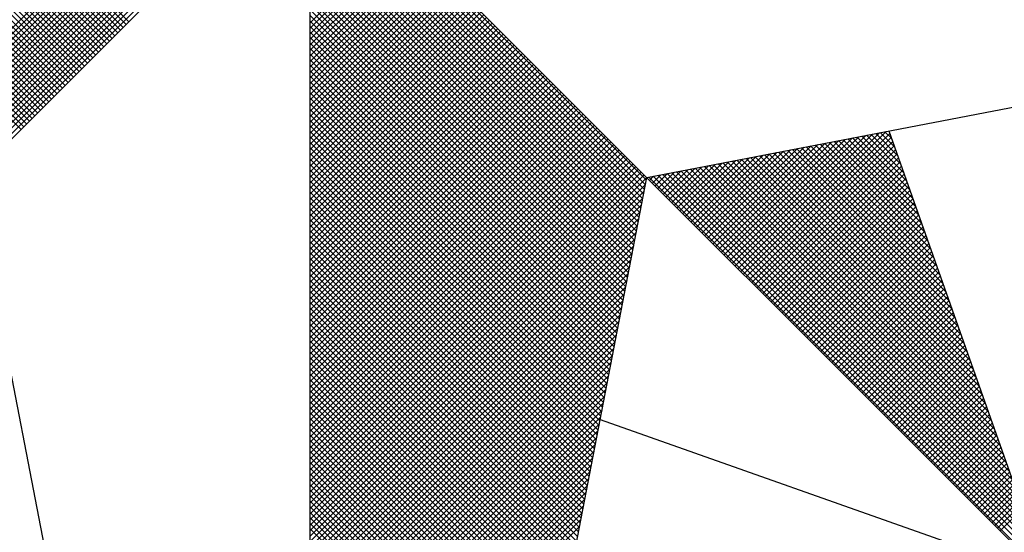
# Model space of a CAD drawing. Extents: x 175814 to 176022, y 1666037 to 1666330.
# Drawn here: x 175985 to 175991, y 1666264 to 1666267 of the extents above; entities that cross this region are included whole.
import ezdxf

# ---------------------------------------------------------------- set-up
doc = ezdxf.new("R2010")
doc.units = 0
doc.header["$LTSCALE"] = 5
doc.header["$MEASUREMENT"] = 0
doc.layers.get('0').update_dxf_attribs({"linetype": 'CONTINUOUS'})
doc.layers.add('NORTE', color=7, linetype='CONTINUOUS')

# ---------------------------------------------------------------- blocks, each defined once
blk = doc.blocks.new('*X13')
at = {"color": 0}
for p, q in [((182558.4157, 1662934.5808), (182557.4914, 1662935.5052)), ((182558.4246, 1662934.5897), (182557.509, 1662935.5052)), ((182558.4334, 1662934.5985), (182557.5267, 1662935.5052)), ((182558.4423, 1662934.6073), (182557.5444, 1662935.5052)), ((182558.4511, 1662934.6162), (182557.5621, 1662935.5052)), ((182558.4599, 1662934.625), (182557.5798, 1662935.5052)), ((182558.4688, 1662934.6339), (182557.5974, 1662935.5052)), ((182558.4776, 1662934.6427), (182557.6151, 1662935.5052)), ((182558.4864, 1662934.6515), (182557.6328, 1662935.5052)), ((182558.4953, 1662934.6604), (182557.6505, 1662935.5052)), ((182558.5041, 1662934.6692), (182557.6681, 1662935.5052)), ((182558.513, 1662934.6781), (182557.6858, 1662935.5052)), ((182558.5218, 1662934.6869), (182557.7035, 1662935.5052)), ((182558.5306, 1662934.6957), (182557.7212, 1662935.5052)), ((182558.5395, 1662934.7046), (182557.7389, 1662935.5052)), ((182558.5483, 1662934.7134), (182557.7565, 1662935.5052)), ((182558.5572, 1662934.7222), (182557.7742, 1662935.5052)), ((182558.566, 1662934.7311), (182557.7919, 1662935.5052)), ((182558.5748, 1662934.7399), (182557.8096, 1662935.5052)), ((182558.5837, 1662934.7488), (182557.8272, 1662935.5052)), ((182558.5925, 1662934.7576), (182557.8449, 1662935.5052)), ((182558.6014, 1662934.7664), (182557.8626, 1662935.5052)), ((182558.6102, 1662934.7753), (182557.8803, 1662935.5052)), ((182558.619, 1662934.7841), (182557.898, 1662935.5052)), ((182558.6279, 1662934.793), (182557.9156, 1662935.5052)), ((182558.6367, 1662934.8018), (182557.9333, 1662935.5052)), ((182558.6455, 1662934.8106), (182557.951, 1662935.5052)), ((182557.9653, 1662934.4839), (182558.9866, 1662935.5052)), ((182558.6544, 1662934.8195), (182557.9687, 1662935.5052)), ((182557.9801, 1662934.481), (182559.0043, 1662935.5052)), ((182558.6632, 1662934.8283), (182557.9863, 1662935.5052)), ((182557.9949, 1662934.4781), (182559.022, 1662935.5052)), ((182558.6721, 1662934.8371), (182558.004, 1662935.5052)), ((182558.0097, 1662934.4753), (182559.0396, 1662935.5052)), ((182558.6809, 1662934.846), (182558.0217, 1662935.5052)), ((182558.0246, 1662934.4724), (182559.0573, 1662935.5052)), ((182558.0394, 1662934.4696), (182559.075, 1662935.5052)), ((182558.6897, 1662934.8548), (182558.0394, 1662935.5052)), ((182558.0542, 1662934.4667), (182559.0927, 1662935.5052)), ((182558.6986, 1662934.8637), (182558.0571, 1662935.5052)), ((182558.069, 1662934.4639), (182559.1104, 1662935.5052)), ((182558.7074, 1662934.8725), (182558.0747, 1662935.5052)), ((182558.0838, 1662934.461), (182559.128, 1662935.5052)), ((182558.7163, 1662934.8813), (182558.0924, 1662935.5052)), ((182558.0987, 1662934.4581), (182559.1457, 1662935.5052)), ((182558.7251, 1662934.8902), (182558.1101, 1662935.5052)), ((182558.1135, 1662934.4553), (182559.1634, 1662935.5052)), ((182558.7339, 1662934.899), (182558.1278, 1662935.5052)), ((182558.1283, 1662934.4524), (182559.1811, 1662935.5052)), ((182558.1431, 1662934.4496), (182559.1987, 1662935.5052)), ((182558.7428, 1662934.9079), (182558.1454, 1662935.5052)), ((182558.1579, 1662934.4467), (182559.2164, 1662935.5052)), ((182558.7516, 1662934.9167), (182558.1631, 1662935.5052)), ((182558.1727, 1662934.4438), (182559.2341, 1662935.5052)), ((182558.7605, 1662934.9255), (182558.1808, 1662935.5052)), ((182558.1876, 1662934.441), (182559.2518, 1662935.5052)), ((182558.2024, 1662934.4381), (182559.2695, 1662935.5052)), ((182558.2172, 1662934.4353), (182559.2871, 1662935.5052)), ((182558.232, 1662934.4324), (182559.3048, 1662935.5052)), ((182558.2468, 1662934.4295), (182559.3225, 1662935.5052)), ((182560.4169, 1662934.4181), (182559.3401, 1662935.4949)), ((182560.4141, 1662934.4033), (182559.3401, 1662935.4773)), ((182560.4112, 1662934.3885), (182559.3401, 1662935.4596)), ((182560.4084, 1662934.3736), (182559.3401, 1662935.4419)), ((182560.4055, 1662934.3588), (182559.3401, 1662935.4242)), ((182560.4027, 1662934.344), (182559.3401, 1662935.4065)), ((182560.3998, 1662934.3292), (182559.3401, 1662935.3889)), ((182560.3969, 1662934.3144), (182559.3401, 1662935.3712)), ((182560.3941, 1662934.2995), (182559.3401, 1662935.3535)), ((182560.3912, 1662934.2847), (182559.3401, 1662935.3358)), ((182560.3884, 1662934.2699), (182559.3401, 1662935.3182)), ((182560.3855, 1662934.2551), (182559.3401, 1662935.3005)), ((182560.3826, 1662934.2403), (182559.3401, 1662935.2828)), ((182560.3798, 1662934.2255), (182559.3401, 1662935.2651)), ((182560.3769, 1662934.2106), (182559.3401, 1662935.2474)), ((182560.3741, 1662934.1958), (182559.3401, 1662935.2298)), ((182559.3401, 1662934.9218), (182559.6318, 1662935.2135)), ((182560.3712, 1662934.181), (182559.3401, 1662935.2121)), ((182559.3401, 1662934.9041), (182559.6407, 1662935.2046)), ((182559.3401, 1662934.8864), (182559.6495, 1662935.1958)), ((182560.3683, 1662934.1662), (182559.3401, 1662935.1944)), ((182559.3401, 1662934.8687), (182559.6583, 1662935.187)), ((182559.3401, 1662934.8511), (182559.6672, 1662935.1781)), ((182560.3655, 1662934.1514), (182559.3401, 1662935.1767)), ((182559.3401, 1662934.8334), (182559.676, 1662935.1693)), ((182559.3401, 1662934.8157), (182559.6848, 1662935.1605)), ((182560.3626, 1662934.1365), (182559.3401, 1662935.1591)), ((182559.3401, 1662934.798), (182559.6937, 1662935.1516)), ((182559.3401, 1662934.7804), (182559.7025, 1662935.1428)), ((182560.3598, 1662934.1217), (182559.3401, 1662935.1414)), ((182559.3401, 1662934.7627), (182559.7114, 1662935.1339)), ((182559.3401, 1662934.745), (182559.7202, 1662935.1251)), ((182560.3569, 1662934.1069), (182559.3401, 1662935.1237)), ((182559.3401, 1662934.7273), (182559.729, 1662935.1163)), ((182559.3401, 1662934.7096), (182559.7379, 1662935.1074)), ((182560.354, 1662934.0921), (182559.3401, 1662935.106)), ((182559.3401, 1662934.692), (182559.7467, 1662935.0986)), ((182559.3401, 1662934.6743), (182559.7556, 1662935.0897)), ((182560.3512, 1662934.0773), (182559.3401, 1662935.0883)), ((182559.3401, 1662934.6566), (182559.7644, 1662935.0809)), ((182559.3401, 1662934.6389), (182559.7732, 1662935.0721)), ((182560.3483, 1662934.0624), (182559.3401, 1662935.0707)), ((182559.3401, 1662934.6213), (182559.7821, 1662935.0632)), ((182559.3401, 1662934.6036), (182559.7909, 1662935.0544)), ((182560.3455, 1662934.0476), (182559.3401, 1662935.053)), ((182559.3401, 1662934.5859), (182559.7998, 1662935.0455)), ((182559.3401, 1662934.5682), (182559.8086, 1662935.0367)), ((182560.3426, 1662934.0328), (182559.3401, 1662935.0353)), ((182559.3401, 1662934.5505), (182559.8174, 1662935.0279)), ((182559.3401, 1662934.5329), (182559.8263, 1662935.019)), ((182560.3397, 1662934.018), (182559.3401, 1662935.0176)), ((182559.3401, 1662934.5152), (182559.8351, 1662935.0102)), ((182559.3401, 1662934.4975), (182559.8439, 1662935.0014)), ((182560.3369, 1662934.0032), (182559.3401, 1662935)), ((182559.3401, 1662934.4798), (182559.8528, 1662934.9925)), ((182559.3401, 1662934.4622), (182559.8616, 1662934.9837)), ((182560.334, 1662933.9884), (182559.3401, 1662934.9823)), ((182559.3401, 1662934.4445), (182559.8705, 1662934.9748)), ((182559.3401, 1662934.4268), (182559.8793, 1662934.966)), ((182560.3312, 1662933.9735), (182559.3401, 1662934.9646)), ((182559.3401, 1662934.4091), (182559.8881, 1662934.9572)), ((182559.3401, 1662934.3914), (182559.897, 1662934.9483)), ((182560.3283, 1662933.9587), (182559.3401, 1662934.9469)), ((182559.3401, 1662934.3738), (182559.9058, 1662934.9395)), ((182559.3401, 1662934.3561), (182559.9147, 1662934.9306)), ((182560.3255, 1662933.9439), (182559.3401, 1662934.9292)), ((182559.3401, 1662934.3384), (182559.9235, 1662934.9218)), ((182559.3401, 1662934.3207), (182559.9323, 1662934.913)), ((182560.3226, 1662933.9291), (182559.3401, 1662934.9116)), ((182559.3401, 1662934.3031), (182559.9412, 1662934.9041)), ((182559.3401, 1662934.2854), (182559.95, 1662934.8953)), ((182560.3197, 1662933.9143), (182559.3401, 1662934.8939)), ((182559.3401, 1662934.2677), (182559.9589, 1662934.8864)), ((182559.3401, 1662934.25), (182559.9677, 1662934.8776)), ((182560.3169, 1662933.8994), (182559.3401, 1662934.8762)), ((182559.3401, 1662934.2323), (182559.9765, 1662934.8688)), ((182559.3401, 1662934.2147), (182559.9854, 1662934.8599)), ((182560.314, 1662933.8846), (182559.3401, 1662934.8585)), ((182559.3401, 1662934.197), (182559.9942, 1662934.8511)), ((182559.3401, 1662934.1793), (182560.003, 1662934.8423)), ((182560.3112, 1662933.8698), (182559.3401, 1662934.8409)), ((182559.3401, 1662934.1616), (182560.0119, 1662934.8334)), ((182559.3401, 1662934.144), (182560.0207, 1662934.8246)), ((182560.3083, 1662933.855), (182559.3401, 1662934.8232)), ((182559.3401, 1662934.1263), (182560.0296, 1662934.8157)), ((182559.3401, 1662934.1086), (182560.0384, 1662934.8069)), ((182560.3054, 1662933.8402), (182559.3401, 1662934.8055)), ((182559.3401, 1662934.0909), (182560.0472, 1662934.7981)), ((182559.3401, 1662934.0732), (182560.0561, 1662934.7892)), ((182560.3026, 1662933.8254), (182559.3401, 1662934.7878)), ((182559.3401, 1662934.0556), (182560.0649, 1662934.7804)), ((182559.3401, 1662934.0379), (182560.0738, 1662934.7715)), ((182560.2997, 1662933.8105), (182559.3401, 1662934.7701)), ((182559.3401, 1662934.0202), (182560.0826, 1662934.7627)), ((182559.3401, 1662934.0025), (182560.0914, 1662934.7539)), ((182560.2969, 1662933.7957), (182559.3401, 1662934.7525)), ((182559.3401, 1662933.9849), (182560.1003, 1662934.745)), ((182559.3401, 1662933.9672), (182560.1091, 1662934.7362)), ((182560.294, 1662933.7809), (182559.3401, 1662934.7348)), ((182559.3401, 1662933.9495), (182560.118, 1662934.7273)), ((182559.3401, 1662933.9318), (182560.1268, 1662934.7185)), ((182560.2911, 1662933.7661), (182559.3401, 1662934.7171)), ((182559.3401, 1662933.9141), (182560.1356, 1662934.7097)), ((182559.3401, 1662933.8965), (182560.1445, 1662934.7008)), ((182560.2883, 1662933.7513), (182559.3401, 1662934.6994)), ((182559.3401, 1662933.8788), (182560.1533, 1662934.692)), ((182559.3401, 1662933.8611), (182560.1621, 1662934.6832)), ((182560.2854, 1662933.7364), (182559.3401, 1662934.6818)), ((182559.3401, 1662933.8434), (182560.171, 1662934.6743)), ((182559.3401, 1662933.8258), (182560.1798, 1662934.6655)), ((182560.2826, 1662933.7216), (182559.3401, 1662934.6641)), ((182559.3401, 1662933.8081), (182560.1887, 1662934.6566)), ((182559.3401, 1662933.7904), (182560.1975, 1662934.6478)), ((182560.2797, 1662933.7068), (182559.3401, 1662934.6464)), ((182559.3401, 1662933.7727), (182560.2063, 1662934.639)), ((182559.3401, 1662933.755), (182560.2152, 1662934.6301)), ((182560.2768, 1662933.692), (182559.3401, 1662934.6287)), ((182559.3401, 1662933.7374), (182560.224, 1662934.6213)), ((182559.3401, 1662933.7197), (182560.2329, 1662934.6124)), ((182560.274, 1662933.6772), (182559.3401, 1662934.611)), ((182559.3401, 1662933.702), (182560.2417, 1662934.6036)), ((182559.3401, 1662933.6843), (182560.2505, 1662934.5948)), ((182560.2711, 1662933.6623), (182559.3401, 1662934.5934)), ((182559.3401, 1662933.6667), (182560.2594, 1662934.5859)), ((182559.3401, 1662933.649), (182560.2682, 1662934.5771)), ((182560.2683, 1662933.6475), (182559.3401, 1662934.5757)), ((182559.3401, 1662933.6313), (182560.2771, 1662934.5682)), ((182560.7013, 1662934.144), (182561.1192, 1662934.5619)), ((182560.7102, 1662934.1351), (182561.1411, 1662934.5661)), ((182560.719, 1662934.1263), (182561.163, 1662934.5703)), ((182560.7278, 1662934.1175), (182561.1849, 1662934.5745)), ((182560.7367, 1662934.1086), (182561.1962, 1662934.5681)), ((182561.2402, 1662934.4433), (182561.1213, 1662934.5623)), ((182561.2306, 1662934.4707), (182561.1361, 1662934.5651)), ((182561.2209, 1662934.498), (182561.1509, 1662934.568)), ((182561.2113, 1662934.5253), (182561.1657, 1662934.5709)), ((182561.2016, 1662934.5526), (182561.1806, 1662934.5737)), ((182559.3401, 1662933.6136), (182560.2859, 1662934.5594)), ((182560.2654, 1662933.6327), (182559.3401, 1662934.558)), ((182559.3401, 1662933.5959), (182560.2947, 1662934.5506)), ((182559.3401, 1662933.5783), (182560.3036, 1662934.5417)), ((182560.2626, 1662933.6179), (182559.3401, 1662934.5403)), ((182559.3401, 1662933.5606), (182560.3124, 1662934.5329)), ((182560.6394, 1662934.2059), (182560.9659, 1662934.5323)), ((182560.6483, 1662934.197), (182560.9878, 1662934.5365)), ((182560.6571, 1662934.1882), (182561.0097, 1662934.5407)), ((182560.666, 1662934.1793), (182561.0316, 1662934.545)), ((182560.6748, 1662934.1705), (182561.0535, 1662934.5492)), ((182560.6836, 1662934.1617), (182561.0754, 1662934.5534)), ((182560.6925, 1662934.1528), (182561.0973, 1662934.5576)), ((182560.7455, 1662934.0998), (182561.2008, 1662934.5551)), ((182560.7543, 1662934.091), (182561.2054, 1662934.542)), ((182561.3463, 1662934.1428), (182560.9583, 1662934.5308)), ((182561.3367, 1662934.1701), (182560.9731, 1662934.5337)), ((182561.327, 1662934.1974), (182560.9879, 1662934.5365)), ((182561.3174, 1662934.2247), (182561.0027, 1662934.5394)), ((182561.3077, 1662934.2521), (182561.0176, 1662934.5423)), ((182561.2981, 1662934.2794), (182561.0324, 1662934.5451)), ((182561.2885, 1662934.3067), (182561.0472, 1662934.548)), ((182561.2788, 1662934.334), (182561.062, 1662934.5508)), ((182561.2692, 1662934.3614), (182561.0768, 1662934.5537)), ((182561.2595, 1662934.3887), (182561.0917, 1662934.5566)), ((182561.2499, 1662934.416), (182561.1065, 1662934.5594)), ((182559.3401, 1662933.5429), (182560.3212, 1662934.5241)), ((182560.2597, 1662933.6031), (182559.3401, 1662934.5227)), ((182559.3401, 1662933.5252), (182560.3301, 1662934.5152)), ((182559.3401, 1662933.5076), (182560.3389, 1662934.5064)), ((182560.2568, 1662933.5883), (182559.3401, 1662934.505)), ((182560.5687, 1662934.2766), (182560.7906, 1662934.4985)), ((182560.5776, 1662934.2677), (182560.8125, 1662934.5027)), ((182560.5864, 1662934.2589), (182560.8344, 1662934.5069)), ((182560.5952, 1662934.2501), (182560.8564, 1662934.5112)), ((182560.6041, 1662934.2412), (182560.8783, 1662934.5154)), ((182560.6129, 1662934.2324), (182560.9002, 1662934.5196)), ((182560.6218, 1662934.2235), (182560.9221, 1662934.5238)), ((182560.6306, 1662934.2147), (182560.944, 1662934.5281)), ((182560.7632, 1662934.0821), (182561.21, 1662934.5289)), ((182560.772, 1662934.0733), (182561.2146, 1662934.5159)), ((182560.7809, 1662934.0644), (182561.2192, 1662934.5028)), ((182561.4525, 1662933.8422), (182560.7953, 1662934.4994)), ((182561.4428, 1662933.8695), (182560.8101, 1662934.5022)), ((182561.4332, 1662933.8969), (182560.8249, 1662934.5051)), ((182561.4235, 1662933.9242), (182560.8397, 1662934.5079)), ((182561.4139, 1662933.9515), (182560.8546, 1662934.5108)), ((182561.4042, 1662933.9788), (182560.8694, 1662934.5137)), ((182561.3946, 1662934.0062), (182560.8842, 1662934.5165)), ((182561.3849, 1662934.0335), (182560.899, 1662934.5194)), ((182561.3753, 1662934.0608), (182560.9138, 1662934.5222)), ((182561.3656, 1662934.0881), (182560.9287, 1662934.5251)), ((182561.356, 1662934.1155), (182560.9435, 1662934.528)), ((182559.3401, 1662933.4899), (182560.3478, 1662934.4975)), ((182559.3401, 1662933.4722), (182560.3566, 1662934.4887)), ((182560.254, 1662933.5734), (182559.3401, 1662934.4873)), ((182559.3401, 1662933.4545), (182560.3654, 1662934.4799)), ((182559.3401, 1662933.4369), (182560.3743, 1662934.471)), ((182560.2511, 1662933.5586), (182559.3401, 1662934.4696)), ((182560.5069, 1662934.3384), (182560.6373, 1662934.4689)), ((182560.5157, 1662934.3296), (182560.6592, 1662934.4731)), ((182560.5245, 1662934.3208), (182560.6811, 1662934.4773)), ((182560.5334, 1662934.3119), (182560.703, 1662934.4816)), ((182560.5422, 1662934.3031), (182560.7249, 1662934.4858)), ((182560.5511, 1662934.2942), (182560.7468, 1662934.49)), ((182560.5599, 1662934.2854), (182560.7687, 1662934.4943)), ((182561.5586, 1662933.5416), (182560.6323, 1662934.4679)), ((182561.5489, 1662933.569), (182560.6471, 1662934.4708)), ((182561.5393, 1662933.5963), (182560.6619, 1662934.4736)), ((182561.5296, 1662933.6236), (182560.6767, 1662934.4765)), ((182561.52, 1662933.6509), (182560.6916, 1662934.4794)), ((182561.5103, 1662933.6783), (182560.7064, 1662934.4822)), ((182561.5007, 1662933.7056), (182560.7212, 1662934.4851)), ((182561.491, 1662933.7329), (182560.736, 1662934.4879)), ((182561.4814, 1662933.7602), (182560.7508, 1662934.4908)), ((182561.4717, 1662933.7876), (182560.7656, 1662934.4937)), ((182561.4621, 1662933.8149), (182560.7805, 1662934.4965)), ((182560.7897, 1662934.0556), (182561.2238, 1662934.4897)), ((182560.7985, 1662934.0468), (182561.2285, 1662934.4767)), ((182559.3401, 1662933.4192), (182560.3831, 1662934.4622)), ((182559.3401, 1662933.4015), (182560.392, 1662934.4533)), ((182560.2483, 1662933.5438), (182559.3401, 1662934.4519)), ((182559.3401, 1662933.3838), (182560.4008, 1662934.4445)), ((182559.3401, 1662933.3661), (182560.4096, 1662934.4357)), ((182560.445, 1662934.4003), (182560.484, 1662934.4393)), ((182560.4538, 1662934.3915), (182560.5059, 1662934.4435)), ((182560.4627, 1662934.3826), (182560.5278, 1662934.4478)), ((182561.6647, 1662933.2411), (182560.4693, 1662934.4365)), ((182560.4715, 1662934.3738), (182560.5497, 1662934.452)), ((182560.4803, 1662934.365), (182560.5716, 1662934.4562)), ((182561.655, 1662933.2684), (182560.4841, 1662934.4393)), ((182560.4892, 1662934.3561), (182560.5935, 1662934.4604)), ((182560.498, 1662934.3473), (182560.6154, 1662934.4647)), ((182561.6454, 1662933.2957), (182560.4989, 1662934.4422)), ((182561.6357, 1662933.323), (182560.5137, 1662934.445)), ((182561.6261, 1662933.3504), (182560.5286, 1662934.4479)), ((182561.6165, 1662933.3777), (182560.5434, 1662934.4508)), ((182561.6068, 1662933.405), (182560.5582, 1662934.4536)), ((182561.5972, 1662933.4323), (182560.573, 1662934.4565)), ((182561.5875, 1662933.4597), (182560.5878, 1662934.4593)), ((182561.5779, 1662933.487), (182560.6026, 1662934.4622)), ((182561.5682, 1662933.5143), (182560.6175, 1662934.4651)), ((182560.8074, 1662934.0379), (182561.2331, 1662934.4636)), ((182560.8162, 1662934.0291), (182561.2377, 1662934.4505)), ((182560.8251, 1662934.0202), (182561.2423, 1662934.4375)), ((182560.2454, 1662933.529), (182559.3401, 1662934.4343)), ((182559.3401, 1662933.3485), (182560.4185, 1662934.4268)), ((182560.2425, 1662933.5142), (182559.3401, 1662934.4166)), ((182559.3401, 1662933.3308), (182560.4144, 1662934.4051)), ((182561.6936, 1662933.1591), (182560.4248, 1662934.4279)), ((182560.4273, 1662934.418), (182560.4402, 1662934.4309)), ((182560.4362, 1662934.4092), (182560.4621, 1662934.4351)), ((182561.684, 1662933.1864), (182560.4396, 1662934.4308)), ((182561.6743, 1662933.2137), (182560.4545, 1662934.4336)), ((182560.8339, 1662934.0114), (182561.2469, 1662934.4244)), ((182560.8427, 1662934.0026), (182561.2515, 1662934.4113)), ((182560.2397, 1662933.4993), (182559.3401, 1662934.3989)), ((182559.3401, 1662933.3131), (182560.4102, 1662934.3832)), ((182560.2368, 1662933.4845), (182559.3401, 1662934.3812)), ((182560.8516, 1662933.9937), (182561.2561, 1662934.3983)), ((182560.8604, 1662933.9849), (182561.2607, 1662934.3852)), ((182560.234, 1662933.4697), (182559.3401, 1662934.3636)), ((182559.3401, 1662933.2954), (182560.406, 1662934.3613)), ((182560.2311, 1662933.4549), (182559.3401, 1662934.3459)), ((182560.8693, 1662933.976), (182561.2654, 1662934.3721)), ((182560.8781, 1662933.9672), (182561.27, 1662934.3591)), ((182560.8869, 1662933.9584), (182561.2746, 1662934.346)), ((182559.3401, 1662933.2778), (182560.4018, 1662934.3394)), ((182560.2282, 1662933.4401), (182559.3401, 1662934.3282)), ((182559.3401, 1662933.2601), (182560.3975, 1662934.3175)), ((182560.2254, 1662933.4253), (182559.3401, 1662934.3105)), ((182560.8958, 1662933.9495), (182561.2792, 1662934.333)), ((182560.9046, 1662933.9407), (182561.2838, 1662934.3199)), ((182559.3401, 1662933.2424), (182560.3933, 1662934.2956)), ((182560.2225, 1662933.4104), (182559.3401, 1662934.2928)), ((182560.9134, 1662933.9319), (182561.2884, 1662934.3068)), ((182560.9223, 1662933.923), (182561.293, 1662934.2938)), ((182560.9311, 1662933.9142), (182561.2976, 1662934.2807)), ((182560.2197, 1662933.3956), (182559.3401, 1662934.2752)), ((182559.3401, 1662933.2247), (182560.3891, 1662934.2737)), ((182560.2168, 1662933.3808), (182559.3401, 1662934.2575)), ((182559.3401, 1662933.207), (182560.3849, 1662934.2518)), ((182560.94, 1662933.9053), (182561.3023, 1662934.2676)), ((182560.9488, 1662933.8965), (182561.3069, 1662934.2546)), ((182560.2139, 1662933.366), (182559.3401, 1662934.2398)), ((182559.3401, 1662933.1894), (182560.3806, 1662934.2299)), ((182560.2111, 1662933.3512), (182559.3401, 1662934.2221)), ((182560.9576, 1662933.8877), (182561.3115, 1662934.2415)), ((182560.9665, 1662933.8788), (182561.3161, 1662934.2284)), ((182560.9753, 1662933.87), (182561.3207, 1662934.2154)), ((182559.3401, 1662933.1717), (182560.3764, 1662934.208)), ((182560.2082, 1662933.3363), (182559.3401, 1662934.2045)), ((182560.2054, 1662933.3215), (182559.3401, 1662934.1868)), ((182559.3401, 1662933.154), (182560.3722, 1662934.1861)), ((182560.9842, 1662933.8611), (182561.3253, 1662934.2023)), ((182560.993, 1662933.8523), (182561.3299, 1662934.1892)), ((182560.2025, 1662933.3067), (182559.3401, 1662934.1691)), ((182559.3401, 1662933.1363), (182560.368, 1662934.1642)), ((182561.0018, 1662933.8435), (182561.3345, 1662934.1762)), ((182561.0107, 1662933.8346), (182561.3392, 1662934.1631)), ((182560.1997, 1662933.2919), (182559.3401, 1662934.1514)), ((182559.3401, 1662933.1187), (182560.3637, 1662934.1423)), ((182560.1968, 1662933.2771), (182559.3401, 1662934.1338)), ((182559.3401, 1662933.101), (182560.3595, 1662934.1204)), ((182561.0195, 1662933.8258), (182561.3438, 1662934.15)), ((182561.0284, 1662933.8169), (182561.3484, 1662934.137)), ((182561.0372, 1662933.8081), (182561.353, 1662934.1239)), ((182560.1939, 1662933.2622), (182559.3401, 1662934.1161)), ((182559.3401, 1662933.0833), (182560.3553, 1662934.0985)), ((182560.1911, 1662933.2474), (182559.3401, 1662934.0984)), ((182561.046, 1662933.7993), (182561.3576, 1662934.1108)), ((182561.0549, 1662933.7904), (182561.3622, 1662934.0978)), ((182560.1882, 1662933.2326), (182559.3401, 1662934.0807)), ((182559.3401, 1662933.0656), (182560.3511, 1662934.0766)), ((182560.1854, 1662933.2178), (182559.3401, 1662934.063)), ((182561.0637, 1662933.7816), (182561.3668, 1662934.0847)), ((182561.0725, 1662933.7728), (182561.3714, 1662934.0717)), ((182561.0814, 1662933.7639), (182561.3761, 1662934.0586)), ((182559.3401, 1662933.0479), (182560.3468, 1662934.0547)), ((182560.1825, 1662933.203), (182559.3401, 1662934.0454)), ((182559.3401, 1662933.0303), (182560.3426, 1662934.0328)), ((182560.1796, 1662933.1882), (182559.3401, 1662934.0277)), ((182561.0902, 1662933.7551), (182561.3807, 1662934.0455)), ((182561.0991, 1662933.7462), (182561.3853, 1662934.0325)), ((182559.3401, 1662933.0126), (182560.3384, 1662934.0109)), ((182560.1768, 1662933.1733), (182559.3401, 1662934.01)), ((182561.1079, 1662933.7374), (182561.3899, 1662934.0194)), ((182561.1167, 1662933.7286), (182561.3945, 1662934.0063)), ((182560.1739, 1662933.1585), (182559.3401, 1662933.9923)), ((182559.3401, 1662932.9949), (182560.3341, 1662933.9889)), ((182560.1711, 1662933.1437), (182559.3401, 1662933.9747)), ((182559.3401, 1662932.9772), (182560.3299, 1662933.967)), ((182561.1256, 1662933.7197), (182561.3991, 1662933.9933)), ((182561.1344, 1662933.7109), (182561.4037, 1662933.9802)), ((182561.1433, 1662933.702), (182561.4083, 1662933.9671)), ((182560.1682, 1662933.1289), (182559.3401, 1662933.957)), ((182559.3401, 1662932.9596), (182560.3257, 1662933.9451)), ((182560.1653, 1662933.1141), (182559.3401, 1662933.9393)), ((182561.1521, 1662933.6932), (182561.413, 1662933.9541)), ((182561.1609, 1662933.6844), (182561.4176, 1662933.941)), ((182559.3401, 1662932.9419), (182560.3215, 1662933.9232)), ((182560.1625, 1662933.0992), (182559.3401, 1662933.9216)), ((182560.1596, 1662933.0844), (182559.3401, 1662933.9039)), ((182559.3401, 1662932.9242), (182560.3172, 1662933.9013)), ((182561.1698, 1662933.6755), (182561.4222, 1662933.9279)), ((182561.1786, 1662933.6667), (182561.4268, 1662933.9149)), ((182561.1875, 1662933.6578), (182561.4314, 1662933.9018)), ((182560.1568, 1662933.0696), (182559.3401, 1662933.8863)), ((182559.3401, 1662932.9065), (182560.313, 1662933.8794)), ((182560.1539, 1662933.0548), (182559.3401, 1662933.8686)), ((182561.1963, 1662933.649), (182561.436, 1662933.8887)), ((182561.2051, 1662933.6402), (182561.4406, 1662933.8757)), ((182559.3401, 1662932.8888), (182560.3088, 1662933.8575)), ((182560.151, 1662933.04), (182559.3401, 1662933.8509)), ((182561.214, 1662933.6313), (182561.4452, 1662933.8626)), ((182561.2228, 1662933.6225), (182561.4499, 1662933.8495)), ((182561.2316, 1662933.6137), (182561.4545, 1662933.8365)), ((182559.3401, 1662932.8712), (182560.3046, 1662933.8356)), ((182560.1482, 1662933.0252), (182559.3401, 1662933.8332)), ((182560.1453, 1662933.0103), (182559.3401, 1662933.8156)), ((182559.3401, 1662932.8535), (182560.3003, 1662933.8137)), ((182561.2405, 1662933.6048), (182561.4591, 1662933.8234)), ((182561.2493, 1662933.596), (182561.4637, 1662933.8104)), ((182560.1425, 1662932.9955), (182559.3401, 1662933.7979)), ((182559.3401, 1662932.8358), (182560.2961, 1662933.7918)), ((182560.1396, 1662932.9807), (182559.3401, 1662933.7802)), ((182561.2582, 1662933.5871), (182561.4683, 1662933.7973)), ((182561.267, 1662933.5783), (182561.4729, 1662933.7842)), ((182559.3401, 1662932.8181), (182560.2919, 1662933.7699)), ((182560.1368, 1662932.9659), (182559.3401, 1662933.7625)), ((182559.3401, 1662932.8005), (182560.2877, 1662933.748)), ((182560.1339, 1662932.9511), (182559.3401, 1662933.7448)), ((182561.2758, 1662933.5695), (182561.4775, 1662933.7712)), ((182561.2847, 1662933.5606), (182561.4821, 1662933.7581)), ((182561.2935, 1662933.5518), (182561.4868, 1662933.745)), ((182560.131, 1662932.9362), (182559.3401, 1662933.7272)), ((182559.3401, 1662932.7828), (182560.2834, 1662933.7261)), ((182561.3024, 1662933.5429), (182561.4914, 1662933.732)), ((182561.3112, 1662933.5341), (182561.496, 1662933.7189)), ((182560.1282, 1662932.9214), (182559.3401, 1662933.7095)), ((182559.3401, 1662932.7651), (182560.2792, 1662933.7042)), ((182560.1253, 1662932.9066), (182559.3401, 1662933.6918)), ((182559.3401, 1662932.7474), (182560.275, 1662933.6823)), ((182561.32, 1662933.5253), (182561.5006, 1662933.7058)), ((182561.3289, 1662933.5164), (182561.5052, 1662933.6928)), ((182561.3377, 1662933.5076), (182561.5098, 1662933.6797)), ((182560.1225, 1662932.8918), (182559.3401, 1662933.6741)), ((182559.3401, 1662932.7297), (182560.2708, 1662933.6604)), ((182560.1196, 1662932.877), (182559.3401, 1662933.6565)), ((182561.3466, 1662933.4988), (182561.5144, 1662933.6666)), ((182561.3554, 1662933.4899), (182561.519, 1662933.6536)), ((182560.1167, 1662932.8621), (182559.3401, 1662933.6388)), ((182559.3401, 1662932.7121), (182560.2665, 1662933.6385)), ((182560.1139, 1662932.8473), (182559.3401, 1662933.6211)), ((182559.3401, 1662932.6944), (182560.2623, 1662933.6166)), ((182561.3642, 1662933.4811), (182561.5237, 1662933.6405)), ((182561.3731, 1662933.4722), (182561.5283, 1662933.6274)), ((182560.111, 1662932.8325), (182559.3401, 1662933.6034)), ((182559.3401, 1662932.6767), (182560.2581, 1662933.5947)), ((182560.1082, 1662932.8177), (182559.3401, 1662933.5857)), ((182561.3819, 1662933.4634), (182561.5329, 1662933.6144)), ((182561.3907, 1662933.4546), (182561.5375, 1662933.6013)), ((182561.3996, 1662933.4457), (182561.5421, 1662933.5882)), ((182559.3401, 1662932.659), (182560.2538, 1662933.5728)), ((182560.1053, 1662932.8029), (182559.3401, 1662933.5681)), ((182561.4084, 1662933.4369), (182561.5467, 1662933.5752)), ((182561.4173, 1662933.428), (182561.5513, 1662933.5621)), ((182559.3401, 1662932.6414), (182560.2496, 1662933.5509)), ((182560.1024, 1662932.7881), (182559.3401, 1662933.5504)), ((182560.0996, 1662932.7732), (182559.3401, 1662933.5327)), ((182559.3401, 1662932.6237), (182560.2454, 1662933.529)), ((182561.4261, 1662933.4192), (182561.556, 1662933.5491)), ((182561.4349, 1662933.4104), (182561.5606, 1662933.536)), ((182561.4438, 1662933.4015), (182561.5652, 1662933.5229)), ((182560.0967, 1662932.7584), (182559.3401, 1662933.515)), ((182559.3401, 1662932.606), (182560.2412, 1662933.5071)), ((182560.0939, 1662932.7436), (182559.3401, 1662933.4974)), ((182561.4526, 1662933.3927), (182561.5698, 1662933.5099)), ((182561.4615, 1662933.3838), (182561.5744, 1662933.4968)), ((182559.3401, 1662932.5883), (182560.2369, 1662933.4852)), ((182560.091, 1662932.7288), (182559.3401, 1662933.4797)), ((182559.3401, 1662932.5706), (182560.2327, 1662933.4633)), ((182560.0881, 1662932.714), (182559.3401, 1662933.462)), ((182561.4703, 1662933.375), (182561.579, 1662933.4837)), ((182561.4791, 1662933.3662), (182561.5836, 1662933.4707)), ((182560.0853, 1662932.6991), (182559.3401, 1662933.4443)), ((182559.3401, 1662932.553), (182560.2285, 1662933.4413)), ((182561.488, 1662933.3573), (182561.5882, 1662933.4576)), ((182561.4968, 1662933.3485), (182561.5929, 1662933.4445)), ((182561.5056, 1662933.3397), (182561.5975, 1662933.4315)), ((182560.0824, 1662932.6843), (182559.3401, 1662933.4266)), ((182559.3401, 1662932.5353), (182560.2243, 1662933.4194)), ((182560.0796, 1662932.6695), (182559.3401, 1662933.409)), ((182559.3401, 1662932.5176), (182560.22, 1662933.3975)), ((182561.5145, 1662933.3308), (182561.6021, 1662933.4184)), ((182561.5233, 1662933.322), (182561.6067, 1662933.4053)), ((182560.0767, 1662932.6547), (182559.3401, 1662933.3913)), ((182559.3401, 1662932.4999), (182560.2158, 1662933.3756)), ((182560.0738, 1662932.6399), (182559.3401, 1662933.3736)), ((182561.5322, 1662933.3131), (182561.6113, 1662933.3923)), ((182561.541, 1662933.3043), (182561.6159, 1662933.3792)), ((182561.5498, 1662933.2955), (182561.6205, 1662933.3661)), ((182560.071, 1662932.625), (182559.3401, 1662933.3559)), ((182559.3401, 1662932.4823), (182560.2116, 1662933.3537)), ((182560.0681, 1662932.6102), (182559.3401, 1662933.3383)), ((182559.3401, 1662932.4646), (182560.2074, 1662933.3318)), ((182560.0653, 1662932.5954), (182559.3401, 1662933.3206)), ((182559.3401, 1662932.4469), (182560.2031, 1662933.3099)), ((182560.0624, 1662932.5806), (182559.3401, 1662933.3029))]:
    blk.add_line(p, q, dxfattribs=at)
blk = doc.blocks.new('NORTEGEO')
at = {"layer": 'NORTE', "color": 7}
for p, q in [((0, 6.6682), (0, -6.6682)), ((-2.3576, -2.3576), (2.3576, 2.3576)), ((-2.3576, 2.3576), (2.3576, -2.3576)), ((1.0785, -1.0785), (6.6682, 0)), ((1.8532, -0.929), (2.3576, -2.3576)), ((-1.0785, -1.0785), (0, -6.6682)), ((0, -6.6682), (1.0785, -1.0785)), ((0.929, -1.8532), (2.3576, -2.3576))]:
    blk.add_line(p, q, dxfattribs=at)
at = {"layer": 'NORTE'}
blk.add_blockref('*X13', (-182559.3401, -1662935.5052), dxfattribs=at)

msp = doc.modelspace()

# ---------------------------------------------------------------- block references
at = {"layer": 'NORTE', "ltscale": 0.75, "xscale": 1.790037972852588, "yscale": 1.790037972852588, "zscale": 1.790037972954514}
msp.add_blockref('NORTEGEO', (175986.7789, 1666267.7326), dxfattribs=at)

doc.saveas('drawing.dxf')
